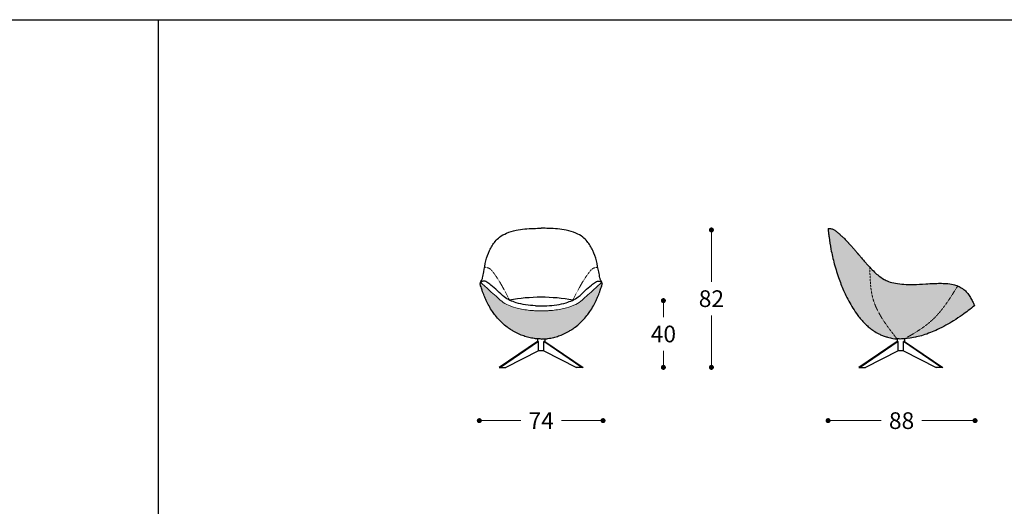
# Model space of a CAD drawing. Units: millimetres. Extents: x 155029 to 159654, y 1242 to 4636.
# Drawn here: x 156209 to 156798, y 3983 to 4274 of the extents above; entities that cross this region are included whole.
import ezdxf

# ---------------------------------------------------------------- set-up
doc = ezdxf.new("R2010")
doc.units = ezdxf.units.MM
doc.linetypes.add('TRATTEGGIATA2', pattern=[0.375, 0.25, -0.125])
doc.layers.add('Disegni', color=7, linetype='Continuous')
doc.layers.add('Griglia', color=253, linetype='Continuous')
doc.layers.add('Quote', color=7, linetype='Continuous', lineweight=5)
doc.styles.get("Standard").update_dxf_attribs({"font": 'arial.ttf'})
doc.dimstyles.new('Standard$0', dxfattribs={"dimtxt": 0.18, "dimasz": 0.18, "dimexe": 0.185, "dimexo": 0.0625, "dimgap": 0.09, "dimtad": 0, "dimtoh": 1, "dimdec": 0, "dimzin": 0, "dimdsep": 46, "dimtxsty": 'Standard', "dimcen": 0.09, "dimclrd": 1, "dimclre": 1, "dimadec": 0, "dimazin": 0, "dimtfac": 1, "dimtdec": 0, "dimtix": 1, "dimtmove": 2, "dimatfit": 0, "dimfxl": 1, "dimtolj": 1, "dimtzin": 0, "dimlwd": 5, "dimlwe": 5, "dimarcsym": 0})

# ---------------------------------------------------------------- blocks, each defined once
blk = doc.blocks.new('_Dot')
at = {"color": 0, "linetype": 'ByBlock', "lineweight": -2}
blk.add_line((-0.5, 0), (-1, 0), dxfattribs=at)
at = {"color": 0, "linetype": 'ByBlock', "const_width": 0.5}
blk.add_lwpolyline([(-0.25, 0, 1), (0.25, 0, 1)], format="xyb", close=True, dxfattribs=at)
blk = doc.blocks.new('*D205')
at = {"layer": 'Defpoints', "color": 0}
for p in [(156483.78, 4034.15), (156557.87, 4034.15), (156557.87, 4034.15)]:
    blk.add_point(p, dxfattribs=at)
at = {"layer": 'Quote', "lineweight": 0}
for p, q in [((156486.78, 4034.15), (156508.73, 4034.15)), ((156554.87, 4034.15), (156532.93, 4034.15))]:
    blk.add_line(p, q, dxfattribs=at)
at = {"layer": 'Quote', "lineweight": 0, "xscale": 3, "yscale": 3, "zscale": 3, "rotation": 180}
blk.add_blockref('_Dot', (156483.78, 4034.15), dxfattribs=at)
at = {"layer": 'Quote', "lineweight": 0, "xscale": 3, "yscale": 3, "zscale": 3}
blk.add_blockref('_Dot', (156557.87, 4034.15), dxfattribs=at)
at = {"layer": 'Quote', "color": 7, "insert": (156520.83, 4034.15), "char_height": 10, "attachment_point": 5}
blk.add_mtext('\\A1;74', dxfattribs=at)
blk = doc.blocks.new('*D206')
at = {"layer": 'Defpoints', "color": 0}
for p in [(156692.63, 4149.32), (156780.63, 4034.15), (156780.63, 4034.15)]:
    blk.add_point(p, dxfattribs=at)
at = {"layer": 'Quote', "lineweight": 0}
for p, q in [((156695.63, 4034.15), (156724.45, 4034.15)), ((156777.63, 4034.15), (156748.81, 4034.15))]:
    blk.add_line(p, q, dxfattribs=at)
at = {"layer": 'Quote', "lineweight": 0, "xscale": 3, "yscale": 3, "zscale": 3, "rotation": 180}
blk.add_blockref('_Dot', (156692.63, 4034.15), dxfattribs=at)
at = {"layer": 'Quote', "lineweight": 0, "xscale": 3, "yscale": 3, "zscale": 3}
blk.add_blockref('_Dot', (156780.63, 4034.15), dxfattribs=at)
at = {"layer": 'Quote', "color": 7, "insert": (156736.63, 4034.15), "char_height": 10, "attachment_point": 5}
blk.add_mtext('\\A1;88', dxfattribs=at)
blk = doc.blocks.new('*D207')
at = {"layer": 'Defpoints', "color": 0}
for p in [(156594, 4106.06), (156594, 4106.06), (156545.93, 4066.06)]:
    blk.add_point(p, dxfattribs=at)
at = {"layer": 'Quote', "lineweight": 0}
for p, q in [((156594, 4103.06), (156594, 4096.17)), ((156594, 4069.06), (156594, 4075.96))]:
    blk.add_line(p, q, dxfattribs=at)
at = {"layer": 'Quote', "lineweight": 0, "xscale": 3, "yscale": 3, "zscale": 3}
for p, rotation in [((156594, 4106.06), 90), ((156594, 4066.06), 270)]:
    blk.add_blockref('_Dot', p, dxfattribs=dict(at, rotation=rotation))
at = {"layer": 'Quote', "color": 7, "insert": (156594, 4086.06), "char_height": 10, "attachment_point": 5}
blk.add_mtext('\\A1;40', dxfattribs=at)
blk = doc.blocks.new('*D208')
at = {"layer": 'Defpoints', "color": 0}
for p in [(156622.76, 4148.41), (156622.76, 4148.41), (156545.93, 4066.06)]:
    blk.add_point(p, dxfattribs=at)
at = {"layer": 'Disegni', "lineweight": 0}
for p, q in [((156622.76, 4145.41), (156622.76, 4117.34)), ((156622.76, 4069.06), (156622.76, 4097.13))]:
    blk.add_line(p, q, dxfattribs=at)
at = {"layer": 'Disegni', "lineweight": 0, "xscale": 3, "yscale": 3, "zscale": 3}
for p, rotation in [((156622.76, 4148.41), 90), ((156622.76, 4066.06), 270)]:
    blk.add_blockref('_Dot', p, dxfattribs=dict(at, rotation=rotation))
at = {"layer": 'Disegni', "color": 7, "insert": (156622.76, 4107.24), "char_height": 10, "attachment_point": 5}
blk.add_mtext('\\A1;82', dxfattribs=at)

msp = doc.modelspace()

# ---------------------------------------------------------------- hatches: boundary and pattern name
at = {"layer": 'Disegni'}
h = msp.add_hatch(color=253, dxfattribs=at)
h.dxf.hatch_style = 1
edge = h.paths.add_edge_path()
edge.add_spline(control_points=[(156717.63, 4126.08), (156717.37, 4126.35), (156716.6, 4127.17), (156715.29, 4128.48), (156714.14, 4130.02), (156712.97, 4131.22), (156712.18, 4132.19), (156711.55, 4133), (156711.1, 4133.5), (156710.75, 4133.86), (156710.43, 4134.2), (156710.17, 4134.57), (156709.85, 4134.97), (156709.47, 4135.42), (156709.06, 4135.91), (156708.56, 4136.41), (156708.1, 4136.99), (156707.64, 4137.51), (156707.21, 4138.01), (156706.93, 4138.33), (156706.77, 4138.5), (156706.76, 4138.51)], knot_values=[18.347559, 18.347559, 18.347559, 18.347559, 19.469308, 21.700472, 23.915833, 25.217425, 26.739334, 27.660515, 28.281656, 28.757432, 29.172928, 29.670163, 30.113344, 30.73239, 31.417851, 32.035011, 32.854087, 33.626407, 34.138885, 34.835049, 34.86364, 34.86364, 34.86364, 34.86364], degree=3, periodic=0)
edge.add_spline(control_points=[(156706.76, 4138.51), (156706.65, 4138.62), (156706.4, 4138.86), (156706.08, 4139.27), (156705.75, 4139.62), (156705.41, 4139.97), (156705.12, 4140.33), (156704.82, 4140.64), (156704.53, 4140.94), (156704.21, 4141.31), (156703.77, 4141.74), (156703.31, 4142.25), (156702.91, 4142.65), (156702.67, 4142.9), (156702.61, 4142.95)], knot_values=[12.260251, 12.260251, 12.260251, 12.260251, 12.717328, 13.316898, 13.824108, 14.160321, 14.780516, 15.207704, 15.450028, 16.029114, 16.655049, 17.31791, 18.096129, 18.347559, 18.347559, 18.347559, 18.347559], degree=3, periodic=0)
edge.add_spline(control_points=[(156702.61, 4142.95), (156702.39, 4143.17), (156701.94, 4143.62), (156701.33, 4144.22), (156700.79, 4144.72), (156700.49, 4145), (156700.35, 4145.13)], knot_values=[9.127663, 9.127663, 9.127663, 9.127663, 10.035157, 11.040863, 11.689899, 12.260251, 12.260251, 12.260251, 12.260251], degree=3, periodic=0)
edge.add_spline(control_points=[(156700.35, 4145.13), (156700.32, 4145.15), (156700.18, 4145.28), (156699.92, 4145.51), (156699.54, 4145.85), (156699.18, 4146.18), (156698.75, 4146.55), (156698.32, 4146.93), (156697.85, 4147.33), (156697.55, 4147.59), (156697.41, 4147.71)], knot_values=[5.209341, 5.209341, 5.209341, 5.209341, 5.310609, 5.795459, 6.262729, 6.823857, 7.26416, 7.949707, 8.554088, 9.127663, 9.127663, 9.127663, 9.127663], degree=3, periodic=0)
edge.add_spline(control_points=[(156697.41, 4147.71), (156697.31, 4147.79), (156697.2, 4147.88), (156697.08, 4147.97), (156697.07, 4147.98)], knot_values=[4.776202, 4.776202, 4.776202, 4.776202, 5.148736, 5.209341, 5.209341, 5.209341, 5.209341], degree=3, periodic=0)
edge.add_spline(control_points=[(156697.07, 4147.98), (156696.83, 4148.16), (156696.52, 4148.37), (156696.19, 4148.55), (156696.12, 4148.58)], knot_values=[3.652997, 3.652997, 3.652997, 3.652997, 4.532912, 4.776202, 4.776202, 4.776202, 4.776202], degree=3, periodic=0)
edge.add_spline(control_points=[(156696.12, 4148.58), (156696, 4148.65), (156695.87, 4148.71), (156695.75, 4148.77)], knot_values=[3.236033, 3.236033, 3.236033, 3.236033, 3.652997, 3.652997, 3.652997, 3.652997], degree=3, periodic=0)
edge.add_spline(control_points=[(156695.75, 4148.77), (156695.64, 4148.82), (156695.47, 4148.89), (156695.31, 4148.96), (156695.25, 4148.98)], knot_values=[2.697756, 2.697756, 2.697756, 2.697756, 3.056775, 3.236033, 3.236033, 3.236033, 3.236033], degree=3, periodic=0)
edge.add_spline(control_points=[(156695.25, 4148.98), (156695.12, 4149.03), (156694.99, 4149.07), (156694.85, 4149.11)], knot_values=[2.281644, 2.281644, 2.281644, 2.281644, 2.697756, 2.697756, 2.697756, 2.697756], degree=3, periodic=0)
edge.add_spline(control_points=[(156694.85, 4149.11), (156694.78, 4149.13), (156694.67, 4149.16), (156694.55, 4149.19), (156694.52, 4149.2)], knot_values=[1.930897, 1.930897, 1.930897, 1.930897, 2.170326, 2.281644, 2.281644, 2.281644, 2.281644], degree=3, periodic=0)
edge.add_spline(control_points=[(156694.52, 4149.2), (156694.38, 4149.23), (156694.24, 4149.26), (156694.11, 4149.28)], knot_values=[1.513862, 1.513862, 1.513862, 1.513862, 1.930897, 1.930897, 1.930897, 1.930897], degree=3, periodic=0)
edge.add_spline(control_points=[(156694.11, 4149.28), (156693.99, 4149.3), (156693.87, 4149.31), (156693.75, 4149.32)], knot_values=[1.158371, 1.158371, 1.158371, 1.158371, 1.513862, 1.513862, 1.513862, 1.513862], degree=3, periodic=0)
edge.add_spline(control_points=[(156693.75, 4149.32), (156693.73, 4149.33), (156693.59, 4149.34), (156693.44, 4149.35), (156693.32, 4149.35)], knot_values=[0.724767, 0.724767, 0.724767, 0.724767, 0.785721, 1.158371, 1.158371, 1.158371, 1.158371], degree=3, periodic=0)
edge.add_spline(control_points=[(156693.32, 4149.35), (156693.21, 4149.35), (156693.09, 4149.35), (156692.98, 4149.34), (156692.98, 4149.34)], knot_values=[0.386579, 0.386579, 0.386579, 0.386579, 0.722622, 0.724767, 0.724767, 0.724767, 0.724767], degree=3, periodic=0)
edge.add_spline(control_points=[(156692.98, 4149.34), (156692.86, 4149.33), (156692.75, 4149.32), (156692.63, 4149.3)], knot_values=[0.032614, 0.032614, 0.032614, 0.032614, 0.386579, 0.386579, 0.386579, 0.386579], degree=3, periodic=0)
edge.add_spline(control_points=[(156692.63, 4149.3), (156692.64, 4149.14), (156692.72, 4148.31), (156692.86, 4146.54), (156693.23, 4143.43), (156693.61, 4140.98), (156693.87, 4139.48)], knot_values=[0.014281, 0.014281, 0.014281, 0.014281, 0.516682, 2.503829, 5.336922, 9.921423, 9.921423, 9.921423, 9.921423], degree=3, periodic=0)
edge.add_spline(control_points=[(156693.87, 4139.48), (156694.02, 4138.62), (156694.72, 4134.8), (156696.19, 4128.35), (156697.87, 4122.86), (156698.76, 4120.28)], knot_values=[9.921423, 9.921423, 9.921423, 9.921423, 12.54152, 21.560132, 29.749992, 29.749992, 29.749992, 29.749992], degree=3, periodic=0)
edge.add_spline(control_points=[(156698.76, 4120.28), (156698.92, 4119.79), (156700, 4116.74), (156701.22, 4113.67), (156702.36, 4111.12), (156702.39, 4111.06)], knot_values=[29.749992, 29.749992, 29.749992, 29.749992, 31.291637, 39.454065, 39.661507, 39.661507, 39.661507, 39.661507], degree=3, periodic=0)
edge.add_spline(control_points=[(156702.39, 4111.06), (156703.07, 4109.55), (156703.79, 4108.06), (156704.55, 4106.59)], knot_values=[39.661507, 39.661507, 39.661507, 39.661507, 44.621417, 44.621417, 44.621417, 44.621417], degree=3, periodic=0)
edge.add_spline(control_points=[(156704.55, 4106.59), (156705.26, 4105.23), (156706.06, 4103.79), (156706.92, 4102.37), (156706.99, 4102.27)], knot_values=[44.621417, 44.621417, 44.621417, 44.621417, 49.209934, 49.580234, 49.580234, 49.580234, 49.580234], degree=3, periodic=0)
edge.add_spline(control_points=[(156706.99, 4102.27), (156707.81, 4100.93), (156708.72, 4099.55), (156709.69, 4098.21), (156709.74, 4098.14)], knot_values=[49.580234, 49.580234, 49.580234, 49.580234, 54.280905, 54.535701, 54.535701, 54.535701, 54.535701], degree=3, periodic=0)
edge.add_spline(control_points=[(156709.74, 4098.14), (156710.27, 4097.4), (156711.27, 4096.09), (156712.33, 4094.82), (156712.82, 4094.26)], knot_values=[54.535701, 54.535701, 54.535701, 54.535701, 57.280166, 59.49226, 59.49226, 59.49226, 59.49226], degree=3, periodic=0)
edge.add_spline(control_points=[(156712.82, 4094.26), (156713.04, 4094.01), (156713.6, 4093.39), (156714.17, 4092.8), (156714.51, 4092.45)], knot_values=[59.49226, 59.49226, 59.49226, 59.49226, 60.523078, 61.971414, 61.971414, 61.971414, 61.971414], degree=3, periodic=0)
edge.add_spline(control_points=[(156714.51, 4092.45), (156714.87, 4092.09), (156715.46, 4091.52), (156716.08, 4090.97), (156716.32, 4090.76)], knot_values=[61.971414, 61.971414, 61.971414, 61.971414, 63.491501, 64.450021, 64.450021, 64.450021, 64.450021], degree=3, periodic=0)
edge.add_spline(control_points=[(156716.32, 4090.76), (156716.8, 4090.33), (156717.43, 4089.8), (156718.09, 4089.29), (156718.23, 4089.18)], knot_values=[64.450021, 64.450021, 64.450021, 64.450021, 66.381841, 66.928556, 66.928556, 66.928556, 66.928556], degree=3, periodic=0)
edge.add_spline(control_points=[(156718.23, 4089.18), (156718.76, 4088.77), (156720.11, 4087.81), (156721.52, 4086.95), (156722.39, 4086.49)], knot_values=[66.928556, 66.928556, 66.928556, 66.928556, 68.942629, 71.885697, 71.885697, 71.885697, 71.885697], degree=3, periodic=0)
edge.add_spline(control_points=[(156722.39, 4086.49), (156722.6, 4086.37), (156723.33, 4085.99), (156724.08, 4085.64), (156724.61, 4085.4)], knot_values=[71.885697, 71.885697, 71.885697, 71.885697, 72.603979, 74.363212, 74.363212, 74.363212, 74.363212], degree=3, periodic=0)
edge.add_spline(control_points=[(156724.61, 4085.4), (156724.79, 4085.32), (156725.17, 4085.16), (156725.55, 4085), (156725.76, 4084.92)], knot_values=[74.363212, 74.363212, 74.363212, 74.363212, 74.928882, 75.603554, 75.603554, 75.603554, 75.603554], degree=3, periodic=0)
edge.add_spline(control_points=[(156725.76, 4084.92), (156726.29, 4084.72), (156726.87, 4084.51), (156727.47, 4084.34), (156727.52, 4084.32)], knot_values=[75.603554, 75.603554, 75.603554, 75.603554, 77.29674, 77.462633, 77.462633, 77.462633, 77.462633], degree=3, periodic=0)
edge.add_spline(control_points=[(156727.52, 4084.32), (156727.83, 4084.23), (156728.21, 4084.14), (156729.02, 4083.93)], knot_values=[77.462633, 77.462633, 77.462633, 77.462633, 78.393062, 78.393062, 78.393062, 78.393062], degree=3, periodic=0)
edge.add_spline(control_points=[(156729.02, 4083.93), (156729.29, 4083.87), (156729.92, 4083.71), (156730.8, 4083.49), (156731.41, 4083.39)], knot_values=[78.393062, 78.393062, 78.393062, 78.393062, 78.707315, 79.011578, 79.011578, 79.011578, 79.011578], degree=3, periodic=0)
edge.add_spline(control_points=[(156731.41, 4083.39), (156732.02, 4083.28), (156732.81, 4083.18), (156733.9, 4083.11)], knot_values=[79.011578, 79.011578, 79.011578, 79.011578, 79.319807, 79.319807, 79.319807, 79.319807], degree=3, periodic=0)
edge.add_spline(control_points=[(156733.9, 4083.11), (156732.65, 4084.7), (156731.41, 4086.3), (156730.2, 4087.9)], knot_values=[0.053311, 0.053311, 0.053311, 0.053311, 5.910107, 5.910107, 5.910107, 5.910107], degree=3, periodic=0)
edge.add_spline(control_points=[(156730.2, 4087.9), (156728.37, 4090.32), (156726.62, 4092.76), (156725.04, 4095.26)], knot_values=[5.910107, 5.910107, 5.910107, 5.910107, 14.735216, 14.735216, 14.735216, 14.735216], degree=3, periodic=0)
edge.add_spline(control_points=[(156725.04, 4095.26), (156724.51, 4096.1), (156724.01, 4096.95), (156723.53, 4097.8)], knot_values=[14.735216, 14.735216, 14.735216, 14.735216, 17.693577, 17.693577, 17.693577, 17.693577], degree=3, periodic=0)
edge.add_spline(control_points=[(156723.53, 4097.8), (156723.05, 4098.65), (156722.59, 4099.5), (156722.17, 4100.36)], knot_values=[17.693577, 17.693577, 17.693577, 17.693577, 20.618633, 20.618633, 20.618633, 20.618633], degree=3, periodic=0)
edge.add_spline(control_points=[(156722.17, 4100.36), (156721.74, 4101.23), (156721.34, 4102.11), (156720.97, 4103)], knot_values=[20.618633, 20.618633, 20.618633, 20.618633, 23.573667, 23.573667, 23.573667, 23.573667], degree=3, periodic=0)
edge.add_spline(control_points=[(156720.97, 4103), (156720.6, 4103.88), (156720.27, 4104.78), (156719.97, 4105.68)], knot_values=[23.573667, 23.573667, 23.573667, 23.573667, 26.502052, 26.502052, 26.502052, 26.502052], degree=3, periodic=0)
edge.add_spline(control_points=[(156719.97, 4105.68), (156719.83, 4106.11), (156719.54, 4107.03), (156719.3, 4107.95), (156719.18, 4108.43)], knot_values=[26.502052, 26.502052, 26.502052, 26.502052, 27.908922, 29.433765, 29.433765, 29.433765, 29.433765], degree=3, periodic=0)
edge.add_spline(control_points=[(156719.18, 4108.43), (156718.96, 4109.37), (156718.76, 4110.32), (156718.6, 4111.28)], knot_values=[29.433765, 29.433765, 29.433765, 29.433765, 32.38547, 32.38547, 32.38547, 32.38547], degree=3, periodic=0)
edge.add_spline(control_points=[(156718.6, 4111.28), (156718.12, 4114.14), (156717.89, 4117.09), (156717.77, 4120.08)], knot_values=[32.38547, 32.38547, 32.38547, 32.38547, 41.210602, 41.210602, 41.210602, 41.210602], degree=3, periodic=0)
edge.add_spline(control_points=[(156717.77, 4120.08), (156717.69, 4122.07), (156717.66, 4124.07), (156717.63, 4126.08)], knot_values=[41.210602, 41.210602, 41.210602, 41.210602, 47.094024, 47.094024, 47.094024, 47.094024], degree=3, periodic=0)
h = msp.add_hatch(color=253, dxfattribs=at)
h.dxf.hatch_style = 1
edge = h.paths.add_edge_path()
edge.add_spline(control_points=[(156738.46, 4083.17), (156744.17, 4086.48), (156757.48, 4094.21), (156765.61, 4107.36), (156770.26, 4114.88)], knot_values=[0, 0, 0, 0, 19.523386, 45.515676, 45.515676, 45.515676, 45.515676], degree=3, periodic=0)
edge.add_spline(control_points=[(156770.26, 4114.88), (156770.07, 4114.96), (156769.87, 4115.04), (156769.67, 4115.11)], knot_values=[90.24039, 90.24039, 90.24039, 90.24039, 90.874828, 90.874828, 90.874828, 90.874828], degree=3, periodic=0)
edge.add_spline(control_points=[(156769.67, 4115.11), (156769.27, 4115.25), (156768.87, 4115.38), (156768.46, 4115.5)], knot_values=[88.976029, 88.976029, 88.976029, 88.976029, 90.24039, 90.24039, 90.24039, 90.24039], degree=3, periodic=0)
edge.add_spline(control_points=[(156768.46, 4115.5), (156768.16, 4115.58), (156767.71, 4115.69), (156767.26, 4115.79), (156767.11, 4115.82)], knot_values=[87.584764, 87.584764, 87.584764, 87.584764, 88.52789, 88.976029, 88.976029, 88.976029, 88.976029], degree=3, periodic=0)
edge.add_spline(control_points=[(156767.11, 4115.82), (156766.33, 4115.98), (156765.54, 4116.1), (156764.75, 4116.19)], knot_values=[85.200185, 85.200185, 85.200185, 85.200185, 87.584764, 87.584764, 87.584764, 87.584764], degree=3, periodic=0)
edge.add_spline(control_points=[(156764.75, 4116.19), (156764.28, 4116.24), (156763.52, 4116.31), (156762.76, 4116.36), (156762.48, 4116.37)], knot_values=[82.919568, 82.919568, 82.919568, 82.919568, 84.357712, 85.200185, 85.200185, 85.200185, 85.200185], degree=3, periodic=0)
edge.add_spline(control_points=[(156762.48, 4116.37), (156761.5, 4116.42), (156760.36, 4116.44), (156759.23, 4116.44), (156759.07, 4116.43)], knot_values=[79.515475, 79.515475, 79.515475, 79.515475, 82.452209, 82.919568, 82.919568, 82.919568, 82.919568], degree=3, periodic=0)
edge.add_spline(control_points=[(156759.07, 4116.43), (156758.09, 4116.42), (156756.14, 4116.36), (156754.18, 4116.26), (156753.21, 4116.21)], knot_values=[73.650608, 73.650608, 73.650608, 73.650608, 76.602945, 79.515475, 79.515475, 79.515475, 79.515475], degree=3, periodic=0)
edge.add_spline(control_points=[(156753.21, 4116.21), (156752.5, 4116.17), (156750.22, 4116.04), (156747.93, 4115.92), (156746.35, 4115.85)], knot_values=[66.774188, 66.774188, 66.774188, 66.774188, 68.90695, 73.650608, 73.650608, 73.650608, 73.650608], degree=3, periodic=0)
edge.add_spline(control_points=[(156746.35, 4115.85), (156745.46, 4115.81), (156744.18, 4115.77), (156742.9, 4115.74), (156742.51, 4115.74)], knot_values=[62.938387, 62.938387, 62.938387, 62.938387, 65.611562, 66.774188, 66.774188, 66.774188, 66.774188], degree=3, periodic=0)
edge.add_spline(control_points=[(156742.51, 4115.74), (156741.31, 4115.72), (156740.1, 4115.73), (156738.9, 4115.79)], knot_values=[59.322502, 59.322502, 59.322502, 59.322502, 62.938387, 62.938387, 62.938387, 62.938387], degree=3, periodic=0)
edge.add_spline(control_points=[(156738.9, 4115.79), (156738.57, 4115.8), (156737.25, 4115.87), (156735.94, 4116), (156734.95, 4116.14)], knot_values=[55.36004, 55.36004, 55.36004, 55.36004, 56.335543, 59.322502, 59.322502, 59.322502, 59.322502], degree=3, periodic=0)
edge.add_spline(control_points=[(156734.95, 4116.14), (156734.33, 4116.22), (156733.46, 4116.36), (156732.6, 4116.52), (156732.36, 4116.56)], knot_values=[52.743224, 52.743224, 52.743224, 52.743224, 54.634458, 55.36004, 55.36004, 55.36004, 55.36004], degree=3, periodic=0)
edge.add_spline(control_points=[(156732.36, 4116.56), (156731.68, 4116.7), (156731, 4116.85), (156730.33, 4117.04)], knot_values=[50.656289, 50.656289, 50.656289, 50.656289, 52.743224, 52.743224, 52.743224, 52.743224], degree=3, periodic=0)
edge.add_spline(control_points=[(156730.33, 4117.04), (156729.81, 4117.19), (156729.3, 4117.35), (156728.8, 4117.54)], knot_values=[49.049288, 49.049288, 49.049288, 49.049288, 50.656289, 50.656289, 50.656289, 50.656289], degree=3, periodic=0)
edge.add_spline(control_points=[(156728.8, 4117.54), (156728.79, 4117.54), (156728.35, 4117.71), (156727.93, 4117.89), (156727.52, 4118.08)], knot_values=[47.658324, 47.658324, 47.658324, 47.658324, 47.702822, 49.049288, 49.049288, 49.049288, 49.049288], degree=3, periodic=0)
edge.add_spline(control_points=[(156727.52, 4118.08), (156727.05, 4118.31), (156726.55, 4118.57), (156726.07, 4118.84), (156726.04, 4118.86)], knot_values=[45.988769, 45.988769, 45.988769, 45.988769, 47.555233, 47.658324, 47.658324, 47.658324, 47.658324], degree=3, periodic=0)
edge.add_spline(control_points=[(156726.04, 4118.86), (156725.62, 4119.1), (156725.22, 4119.35), (156724.82, 4119.62)], knot_values=[44.550813, 44.550813, 44.550813, 44.550813, 45.988769, 45.988769, 45.988769, 45.988769], degree=3, periodic=0)
edge.add_spline(control_points=[(156724.82, 4119.62), (156724.36, 4119.92), (156723.91, 4120.24), (156723.47, 4120.56)], knot_values=[42.904766, 42.904766, 42.904766, 42.904766, 44.550813, 44.550813, 44.550813, 44.550813], degree=3, periodic=0)
edge.add_spline(control_points=[(156723.47, 4120.56), (156723.09, 4120.85), (156722.71, 4121.15), (156722.34, 4121.45), (156722.33, 4121.46)], knot_values=[41.457696, 41.457696, 41.457696, 41.457696, 42.860368, 42.904766, 42.904766, 42.904766, 42.904766], degree=3, periodic=0)
edge.add_spline(control_points=[(156722.33, 4121.46), (156721.96, 4121.77), (156721.6, 4122.09), (156721.24, 4122.41)], knot_values=[40.017967, 40.017967, 40.017967, 40.017967, 41.457696, 41.457696, 41.457696, 41.457696], degree=3, periodic=0)
edge.add_spline(control_points=[(156721.24, 4122.41), (156720.74, 4122.87), (156719.5, 4124.06), (156718.34, 4125.32), (156717.63, 4126.08)], knot_values=[34.86364, 34.86364, 34.86364, 34.86364, 36.906409, 40.017967, 40.017967, 40.017967, 40.017967], degree=3, periodic=0)
edge.add_spline(control_points=[(156717.63, 4126.08), (156717.66, 4124.07), (156717.69, 4122.07), (156717.77, 4120.08)], knot_values=[41.210602, 41.210602, 41.210602, 41.210602, 47.094024, 47.094024, 47.094024, 47.094024], degree=3, periodic=0)
edge.add_spline(control_points=[(156717.77, 4120.08), (156717.89, 4117.09), (156718.12, 4114.14), (156718.6, 4111.28)], knot_values=[32.38547, 32.38547, 32.38547, 32.38547, 41.210602, 41.210602, 41.210602, 41.210602], degree=3, periodic=0)
edge.add_spline(control_points=[(156718.6, 4111.28), (156718.76, 4110.32), (156718.96, 4109.37), (156719.18, 4108.43)], knot_values=[29.433765, 29.433765, 29.433765, 29.433765, 32.38547, 32.38547, 32.38547, 32.38547], degree=3, periodic=0)
edge.add_spline(control_points=[(156719.18, 4108.43), (156719.3, 4107.95), (156719.54, 4107.03), (156719.83, 4106.11), (156719.97, 4105.68)], knot_values=[26.502052, 26.502052, 26.502052, 26.502052, 28.026895, 29.433765, 29.433765, 29.433765, 29.433765], degree=3, periodic=0)
edge.add_spline(control_points=[(156719.97, 4105.68), (156720.27, 4104.78), (156720.6, 4103.88), (156720.97, 4103)], knot_values=[23.573667, 23.573667, 23.573667, 23.573667, 26.502052, 26.502052, 26.502052, 26.502052], degree=3, periodic=0)
edge.add_spline(control_points=[(156720.97, 4103), (156721.34, 4102.11), (156721.74, 4101.23), (156722.17, 4100.36)], knot_values=[20.618633, 20.618633, 20.618633, 20.618633, 23.573667, 23.573667, 23.573667, 23.573667], degree=3, periodic=0)
edge.add_spline(control_points=[(156722.17, 4100.36), (156722.59, 4099.5), (156723.05, 4098.65), (156723.53, 4097.8)], knot_values=[17.693577, 17.693577, 17.693577, 17.693577, 20.618633, 20.618633, 20.618633, 20.618633], degree=3, periodic=0)
edge.add_spline(control_points=[(156723.53, 4097.8), (156724.01, 4096.95), (156724.51, 4096.1), (156725.04, 4095.26)], knot_values=[14.735216, 14.735216, 14.735216, 14.735216, 17.693577, 17.693577, 17.693577, 17.693577], degree=3, periodic=0)
edge.add_spline(control_points=[(156725.04, 4095.26), (156726.62, 4092.76), (156728.37, 4090.32), (156730.2, 4087.9)], knot_values=[5.910107, 5.910107, 5.910107, 5.910107, 14.735216, 14.735216, 14.735216, 14.735216], degree=3, periodic=0)
edge.add_spline(control_points=[(156730.2, 4087.9), (156731.41, 4086.3), (156732.65, 4084.7), (156733.9, 4083.11)], knot_values=[0.053311, 0.053311, 0.053311, 0.053311, 5.910107, 5.910107, 5.910107, 5.910107], degree=3, periodic=0)
edge.add_spline(control_points=[(156733.9, 4083.11), (156733.91, 4083.11), (156733.92, 4083.11), (156733.93, 4083.11)], knot_values=[79.319807, 79.319807, 79.319807, 79.319807, 79.323014, 79.323014, 79.323014, 79.323014], degree=3, periodic=0)
edge.add_spline(control_points=[(156733.93, 4083.11), (156734.32, 4083.09), (156735.64, 4083.04), (156737.16, 4083.08), (156738.28, 4083.16), (156738.46, 4083.17)], knot_values=[47.346509, 47.346509, 47.346509, 47.346509, 48.514167, 51.32524, 51.880707, 51.880707, 51.880707, 51.880707], degree=3, periodic=0)
h = msp.add_hatch(color=253, dxfattribs=at)
h.dxf.hatch_style = 1
edge = h.paths.add_edge_path()
edge.add_spline(control_points=[(156518.56, 4083.14), (156517.96, 4083.19), (156516.21, 4083.38), (156513.46, 4083.9), (156510.3, 4084.83), (156507.2, 4086.08), (156504.79, 4087.34), (156503.21, 4088.29), (156502.25, 4088.94), (156501.37, 4089.48), (156499.66, 4090.82), (156497.81, 4092.3), (156495.5, 4094.64), (156493.51, 4096.87), (156491.43, 4099.77), (156489.6, 4102.79), (156487.98, 4105.9), (156486.65, 4109.06), (156485.48, 4111.98), (156484.82, 4114.33), (156484.34, 4115.48), (156484.27, 4115.92), (156484.3, 4116.08), (156484.33, 4116.24), (156484.33, 4116.25)], knot_values=[2.267463, 2.267463, 2.267463, 2.267463, 4.063931, 7.549446, 10.66205, 13.923206, 17.545684, 18.821497, 19.457171, 21.014222, 21.91605, 25.959983, 28.10518, 31.793202, 34.902008, 38.786539, 42.390513, 45.417281, 49.05671, 51.824868, 52.736916, 52.762981, 53.169847, 53.221863, 53.221863, 53.221863, 53.221863], degree=3, periodic=0)
edge.add_spline(control_points=[(156484.33, 4116.25), (156484.4, 4116.48), (156484.47, 4116.71), (156484.59, 4116.91)], knot_values=[40.026112, 40.026112, 40.026112, 40.026112, 40.724631, 40.724631, 40.724631, 40.724631], degree=3, periodic=0)
edge.add_spline(control_points=[(156484.59, 4116.91), (156485.21, 4116.37), (156487.02, 4114.79), (156490.04, 4111.97), (156493.62, 4108.79), (156497.12, 4105.51), (156501.63, 4102.89), (156506.42, 4101.46), (156511.1, 4100.56), (156514.46, 4100.12), (156516.56, 4100.03), (156517.29, 4100)], knot_values=[0, 0, 0, 0, 2.46479, 7.221961, 12.363901, 16.852714, 21.557645, 27.865152, 31.745696, 35.849082, 38.037882, 38.037882, 38.037882, 38.037882], degree=3, periodic=0)
edge.add_line((156517.29, 4100), (156520.83, 4100))
edge.add_line((156520.83, 4100), (156520.83, 4083.06))
edge.add_spline(control_points=[(156520.83, 4083.06), (156520.83, 4083.06), (156520.83, 4083.06), (156520.83, 4083.06)], knot_values=[0.000148, 0.000148, 0.000148, 0.000148, 0.000295, 0.000295, 0.000295, 0.000295], degree=3, periodic=0)
edge.add_spline(control_points=[(156520.83, 4083.06), (156520.4, 4083.07), (156519.64, 4083.08), (156518.89, 4083.12), (156518.56, 4083.14)], knot_values=[0.000148, 0.000148, 0.000148, 0.000148, 1.27639, 2.267463, 2.267463, 2.267463, 2.267463], degree=3, periodic=0)
h = msp.add_hatch(color=253, dxfattribs=at)
h.dxf.hatch_style = 1
edge = h.paths.add_edge_path()
edge.add_spline(control_points=[(156523.09, 4083.14), (156523.69, 4083.19), (156525.44, 4083.38), (156528.2, 4083.9), (156531.35, 4084.83), (156534.45, 4086.08), (156536.86, 4087.34), (156538.44, 4088.29), (156539.4, 4088.94), (156540.28, 4089.48), (156541.99, 4090.82), (156543.84, 4092.3), (156546.15, 4094.64), (156548.14, 4096.87), (156550.22, 4099.77), (156552.05, 4102.79), (156553.67, 4105.9), (156555, 4109.06), (156556.17, 4111.98), (156556.83, 4114.33), (156557.31, 4115.48), (156557.38, 4115.92), (156557.36, 4116.08), (156557.33, 4116.24), (156557.32, 4116.25)], knot_values=[2.267463, 2.267463, 2.267463, 2.267463, 4.063931, 7.549446, 10.66205, 13.923206, 17.545684, 18.821497, 19.457171, 21.014222, 21.91605, 25.959983, 28.10518, 31.793202, 34.902008, 38.786539, 42.390513, 45.417281, 49.05671, 51.824868, 52.736916, 52.762981, 53.169847, 53.221863, 53.221863, 53.221863, 53.221863], degree=3, periodic=0)
edge.add_spline(control_points=[(156557.32, 4116.25), (156557.25, 4116.48), (156557.18, 4116.71), (156557.06, 4116.91)], knot_values=[40.026112, 40.026112, 40.026112, 40.026112, 40.724631, 40.724631, 40.724631, 40.724631], degree=3, periodic=0)
edge.add_spline(control_points=[(156557.06, 4116.91), (156556.44, 4116.37), (156554.63, 4114.79), (156551.62, 4111.97), (156548.03, 4108.79), (156544.54, 4105.51), (156540.02, 4102.89), (156535.23, 4101.46), (156530.56, 4100.56), (156527.19, 4100.12), (156525.09, 4100.03), (156524.36, 4100)], knot_values=[0, 0, 0, 0, 2.46479, 7.221961, 12.363901, 16.852714, 21.557645, 27.865152, 31.745696, 35.849082, 38.037882, 38.037882, 38.037882, 38.037882], degree=3, periodic=0)
edge.add_line((156524.36, 4100), (156520.83, 4100))
edge.add_line((156520.83, 4100), (156520.83, 4083.06))
edge.add_spline(control_points=[(156520.83, 4083.06), (156520.83, 4083.06), (156520.83, 4083.06), (156520.83, 4083.06)], knot_values=[0.000148, 0.000148, 0.000148, 0.000148, 0.000295, 0.000295, 0.000295, 0.000295], degree=3, periodic=0)
edge.add_spline(control_points=[(156520.83, 4083.06), (156521.25, 4083.07), (156522.01, 4083.08), (156522.76, 4083.12), (156523.09, 4083.14)], knot_values=[0.000148, 0.000148, 0.000148, 0.000148, 1.27639, 2.267463, 2.267463, 2.267463, 2.267463], degree=3, periodic=0)
h = msp.add_hatch(color=253, dxfattribs=at)
h.dxf.hatch_style = 1
edge = h.paths.add_edge_path()
edge.add_spline(control_points=[(156780.26, 4103), (156779.99, 4103.65), (156779.36, 4105.15), (156778.2, 4107.39), (156776.73, 4109.73), (156775.05, 4111.81), (156772.9, 4113.54), (156771.28, 4114.45), (156770.31, 4114.86), (156770.26, 4114.88)], knot_values=[90.874828, 90.874828, 90.874828, 90.874828, 93.005756, 95.721339, 98.431292, 101.298349, 103.692213, 106.667516, 106.838692, 106.838692, 106.838692, 106.838692], degree=3, periodic=0)
edge.add_spline(control_points=[(156770.26, 4114.88), (156765.61, 4107.36), (156757.48, 4094.21), (156744.17, 4086.48), (156738.46, 4083.17)], knot_values=[0, 0, 0, 0, 25.99229, 45.515676, 45.515676, 45.515676, 45.515676], degree=3, periodic=0)
edge.add_spline(control_points=[(156738.46, 4083.17), (156743.91, 4083.89), (156746.09, 4084.34), (156749.75, 4085.31), (156753.89, 4086.84), (156758.48, 4088.82), (156763.1, 4091.22), (156768.07, 4094.09), (156772.49, 4097.06), (156776.64, 4100.09), (156779.04, 4102.02), (156780.26, 4103)], knot_values=[0.004765, 0.004765, 0.004765, 0.004765, 2.687521, 6.666986, 11.355631, 15.910627, 21.666348, 26.952128, 33.121044, 37.650237, 42.35124, 42.35124, 42.35124, 42.35124], degree=3, periodic=0)

# ---------------------------------------------------------------- linework, layer by layer
at = {"layer": 'Disegni', "lineweight": 5}
for p, q in [((156517.29, 4100), (156524.36, 4100)), ((156519.27, 4081.56), (156496.43, 4066.06)), ((156522.38, 4081.56), (156545.22, 4066.06)), ((156734.64, 4081.56), (156711.8, 4066.06)), ((156737.75, 4081.56), (156760.59, 4066.06))]:
    msp.add_line(p, q, dxfattribs=at)
at = {"layer": 'Disegni'}
for p, q in [((156517.4, 4103), (156524.25, 4103)), ((156518.56, 4081.56), (156495.72, 4066.06)), ((156518.56, 4083.14), (156518.56, 4081.56)), ((156518.56, 4081.56), (156519.27, 4081.56)), ((156519.27, 4076.06), (156519.27, 4081.56)), ((156523.09, 4081.56), (156522.38, 4081.56)), ((156522.38, 4076.06), (156522.38, 4081.56)), ((156523.09, 4083.14), (156523.09, 4081.56)), ((156523.09, 4081.56), (156545.93, 4066.06)), ((156733.93, 4081.56), (156711.09, 4066.06)), ((156733.93, 4083.11), (156733.93, 4081.56)), ((156733.93, 4081.56), (156734.64, 4081.56)), ((156734.64, 4076.06), (156734.64, 4081.56)), ((156738.46, 4081.56), (156737.75, 4081.56)), ((156737.75, 4076.06), (156737.75, 4081.56)), ((156738.46, 4083.17), (156738.46, 4081.56)), ((156738.46, 4081.56), (156761.3, 4066.06)), ((156519.27, 4076.06), (156499.61, 4066.06)), ((156522.38, 4076.06), (156519.27, 4076.06)), ((156522.38, 4076.06), (156542.04, 4066.06)), ((156734.64, 4076.06), (156714.98, 4066.06)), ((156737.75, 4076.06), (156734.64, 4076.06)), ((156737.75, 4076.06), (156757.41, 4066.06)), ((156495.72, 4066.06), (156496.43, 4066.06)), ((156496.43, 4066.06), (156499.61, 4066.06)), ((156545.22, 4066.06), (156542.04, 4066.06)), ((156545.93, 4066.06), (156545.22, 4066.06)), ((156711.09, 4066.06), (156711.8, 4066.06)), ((156711.8, 4066.06), (156714.98, 4066.06)), ((156760.59, 4066.06), (156757.41, 4066.06)), ((156761.3, 4066.06), (156760.59, 4066.06))]:
    msp.add_line(p, q, dxfattribs=at)
msp.add_arc((156520.83, 4000.73), 107.33, 79.81474, 100.18538, dxfattribs=at)
for points in [[(156484.33, 4116.25), (156484.51, 4116.87), (156485.08, 4118.16), (156485.51, 4119), (156485.65, 4119.68), (156486.39, 4123.27), (156487.68, 4129.87), (156489.91, 4136.1), (156493.34, 4141.55), (156495.91, 4144.11), (156500.07, 4146.46), (156505.79, 4148.23), (156516.26, 4149.33), (156520.83, 4149.41)], [(156557.32, 4116.25), (156557.14, 4116.87), (156556.57, 4118.16), (156556.14, 4119), (156556, 4119.68), (156555.26, 4123.27), (156553.97, 4129.87), (156551.74, 4136.1), (156548.31, 4141.55), (156545.75, 4144.11), (156541.58, 4146.46), (156535.87, 4148.23), (156525.4, 4149.33), (156520.83, 4149.41)], [(156692.6, 4149.3), (156692.98, 4149.34), (156693.69, 4149.33), (156694.62, 4149.17), (156695.42, 4148.91), (156696.33, 4148.47), (156697.12, 4147.95), (156697.84, 4147.34), (156698.3, 4146.94), (156698.82, 4146.49), (156699.15, 4146.2), (156699.57, 4145.83), (156699.91, 4145.52), (156700.27, 4145.19), (156700.77, 4144.74), (156701.24, 4144.29), (156701.96, 4143.59), (156702.78, 4142.78), (156703.33, 4142.22), (156703.78, 4141.74), (156704.22, 4141.29), (156704.61, 4140.86), (156704.78, 4140.68), (156705.07, 4140.37), (156705.48, 4139.91), (156705.71, 4139.66), (156706.05, 4139.29), (156706.44, 4138.84), (156706.78, 4138.49), (156707.25, 4137.97), (156707.58, 4137.58), (156708.09, 4137), (156708.61, 4136.37), (156709.03, 4135.92), (156709.48, 4135.4), (156709.88, 4134.93), (156710.16, 4134.58), (156710.46, 4134.18), (156710.74, 4133.88), (156711.07, 4133.53), (156711.48, 4133.07), (156712.06, 4132.35), (156713.03, 4131.18), (156713.91, 4130.22), (156715.33, 4128.52), (156716.86, 4126.89), (156719.77, 4123.82), (156722.37, 4121.43), (156726.13, 4118.81), (156728.76, 4117.56), (156733.08, 4116.43), (156737.92, 4115.84), (156743.68, 4115.76), (156751.08, 4116.09), (156756.12, 4116.35), (156759.54, 4116.44), (156763.32, 4116.32), (156767.55, 4115.73), (156770.42, 4114.81), (156773.02, 4113.37), (156774.87, 4111.85), (156776.72, 4109.66), (156778.17, 4107.37), (156779.42, 4104.96), (156780.26, 4103)]]:
    msp.add_spline(points, degree=3, dxfattribs=at)
for points, knots in [([(156692.63, 4149.32), (156692.64, 4149.15), (156692.71, 4148.31), (156692.86, 4146.54), (156693.33, 4142.56), (156694.38, 4136.29), (156696.3, 4127.85), (156698.99, 4119.28), (156702.4, 4110.71), (156705.88, 4103.86), (156709.15, 4098.89), (156711.42, 4095.88), (156713.41, 4093.54), (156715.56, 4091.39), (156717.69, 4089.56), (156720.14, 4087.76), (156722.61, 4086.32), (156725.14, 4085.14), (156727.05, 4084.43), (156728.47, 4084.07), (156731.75, 4083.26), (156733.93, 4083.11)], [0, 0, 0, 0, 0.516682, 2.503829, 5.336922, 12.54152, 21.560132, 31.291637, 39.454065, 49.209934, 54.280905, 57.280166, 60.523078, 63.491501, 66.381841, 68.942629, 72.603979, 74.928882, 77.29674, 78.707315, 79.323014, 79.323014, 79.323014, 79.323014]), ([(156520.83, 4083.06), (156520.4, 4083.07), (156519.05, 4083.08), (156516.54, 4083.32), (156513.46, 4083.9), (156510.3, 4084.83), (156507.2, 4086.08), (156504.79, 4087.34), (156503.21, 4088.29), (156502.25, 4088.94), (156501.37, 4089.48), (156499.66, 4090.82), (156497.81, 4092.3), (156495.5, 4094.64), (156493.51, 4096.87), (156491.43, 4099.77), (156489.6, 4102.79), (156487.98, 4105.9), (156486.65, 4109.06), (156485.48, 4111.98), (156484.82, 4114.33), (156484.34, 4115.48), (156484.27, 4115.92), (156484.3, 4116.08), (156484.33, 4116.24), (156484.33, 4116.25)], [0, 0, 0, 0, 1.27639, 4.063931, 7.549446, 10.66205, 13.923206, 17.545684, 18.821497, 19.457171, 21.014222, 21.91605, 25.959983, 28.10518, 31.793202, 34.902008, 38.786539, 42.390513, 45.417281, 49.05671, 51.824868, 52.736916, 52.762981, 53.169847, 53.221863, 53.221863, 53.221863, 53.221863]), ([(156517.4, 4103), (156515.43, 4103.06), (156511.54, 4103.47), (156505.12, 4104.8), (156499.39, 4107.28), (156494.49, 4112.16), (156491.22, 4114.95), (156488.79, 4116.88), (156487.35, 4117.64), (156486.37, 4117.83), (156485.43, 4117.7), (156484.6, 4117.1), (156484.41, 4116.52), (156484.33, 4116.25)], [3.420682, 3.420682, 3.420682, 3.420682, 9.325825, 15.122594, 23.060499, 27.826499, 33.038425, 35.942815, 37.140155, 37.863114, 38.905868, 39.916369, 40.724631, 40.724631, 40.724631, 40.724631]), ([(156520.83, 4083.06), (156521.25, 4083.07), (156522.61, 4083.08), (156525.12, 4083.32), (156528.2, 4083.9), (156531.35, 4084.83), (156534.45, 4086.08), (156536.86, 4087.34), (156538.44, 4088.29), (156539.4, 4088.94), (156540.28, 4089.48), (156541.99, 4090.82), (156543.84, 4092.3), (156546.15, 4094.64), (156548.14, 4096.87), (156550.22, 4099.77), (156552.05, 4102.79), (156553.67, 4105.9), (156555, 4109.06), (156556.17, 4111.98), (156556.83, 4114.33), (156557.31, 4115.48), (156557.38, 4115.92), (156557.36, 4116.08), (156557.33, 4116.24), (156557.32, 4116.25)], [0, 0, 0, 0, 1.27639, 4.063931, 7.549446, 10.66205, 13.923206, 17.545684, 18.821497, 19.457171, 21.014222, 21.91605, 25.959983, 28.10518, 31.793202, 34.902008, 38.786539, 42.390513, 45.417281, 49.05671, 51.824868, 52.736916, 52.762981, 53.169847, 53.221863, 53.221863, 53.221863, 53.221863]), ([(156524.25, 4103), (156526.22, 4103.06), (156530.11, 4103.47), (156536.53, 4104.8), (156542.26, 4107.28), (156547.17, 4112.16), (156550.43, 4114.95), (156552.87, 4116.88), (156554.3, 4117.64), (156555.28, 4117.83), (156556.22, 4117.7), (156557.05, 4117.1), (156557.24, 4116.52), (156557.32, 4116.25)], [3.420682, 3.420682, 3.420682, 3.420682, 9.325825, 15.122594, 23.060499, 27.826499, 33.038425, 35.942815, 37.140155, 37.863114, 38.905868, 39.916369, 40.724631, 40.724631, 40.724631, 40.724631]), ([(156780.26, 4103), (156779.04, 4102.02), (156776.64, 4100.09), (156772.49, 4097.06), (156768.07, 4094.09), (156763.1, 4091.22), (156758.48, 4088.82), (156753.89, 4086.84), (156749.75, 4085.31), (156746.09, 4084.34), (156743.91, 4083.89), (156738.46, 4083.17)], [0.004765, 0.004765, 0.004765, 0.004765, 4.705768, 9.234962, 15.403877, 20.689658, 26.445379, 31.000374, 35.689019, 39.668484, 42.35124, 42.35124, 42.35124, 42.35124]), ([(156738.46, 4083.17), (156738.28, 4083.16), (156737.16, 4083.08), (156735.64, 4083.04), (156734.32, 4083.09), (156733.93, 4083.11)], [47.346509, 47.346509, 47.346509, 47.346509, 47.901976, 50.713049, 51.880707, 51.880707, 51.880707, 51.880707])]:
    msp.add_open_spline(points, degree=3, knots=knots, dxfattribs=at)
at = {"layer": 'Disegni', "linetype": 'TRATTEGGIATA2', "lineweight": 5, "ltscale": 0.5}
for points in [[(156486.92, 4126.08), (156489.95, 4125.27), (156491.8, 4123.41), (156501.85, 4106.37)], [(156554.74, 4126.08), (156551.71, 4125.27), (156549.85, 4123.41), (156539.81, 4106.37)], [(156733.93, 4083.06), (156719.56, 4106.99), (156717.63, 4126.08)], [(156770.26, 4114.88), (156754.63, 4094.11), (156738.46, 4083.17)]]:
    msp.add_spline(points, degree=3, dxfattribs=at)
at = {"layer": 'Disegni', "lineweight": 5}
for points in [[(156484.59, 4116.91), (156486.44, 4115.28), (156489.96, 4112.07), (156493.77, 4108.63), (156497.17, 4105.69), (156501.23, 4103.31), (156507.22, 4101.36), (156511.03, 4100.61), (156515.1, 4100.12), (156517.29, 4100)], [(156557.06, 4116.91), (156555.21, 4115.28), (156551.7, 4112.07), (156547.88, 4108.63), (156544.48, 4105.69), (156540.43, 4103.31), (156534.43, 4101.36), (156530.62, 4100.61), (156526.55, 4100.12), (156524.36, 4100)]]:
    msp.add_spline(points, degree=3, dxfattribs=at)
at = {"layer": 'Griglia'}
for p, q in [((155241.48, 4274.41), (159441.48, 4274.41)), ((156291.48, 4274.41), (156291.48, 3606.91))]:
    msp.add_line(p, q, dxfattribs=at)

# ---------------------------------------------------------------- dimensions: what is measured, and where the dimension line sits
at = {"layer": 'Disegni'}
dim = msp.add_linear_dim(base=(156622.76, 4148.41), p1=(156545.93, 4066.06), p2=(156622.76, 4148.41), angle=90, dimstyle='Standard$0', override={"dimtxt": 10, "dimasz": 3, "dimexe": 0.18, "dimexo": 10, "dimgap": 5, "dimtih": 1, "dimdsep": 0, "dimblk1": 'Dot', "dimblk2": 'Dot', "dimsah": 1, "dimse1": 1, "dimse2": 1, "dimclrd": 256, "dimclre": 0, "dimclrt": 7, "dimtdec": 4, "dimtix": 0, "dimtofl": 0, "dimtmove": 0, "dimatfit": 3, "dimlwd": 0, "dimlwe": 0}, dxfattribs=at)
dim.commit()
dim.dimension.update_dxf_attribs({"geometry": '*D208', "text_midpoint": (156622.76, 4107.24)})
at = {"layer": 'Quote'}
for base, p1, p2, picture, middle in [((156780.63, 4034.15), (156692.63, 4149.32), (156780.63, 4034.15), '*D206', (156736.63, 4034.15)), ((156557.87, 4034.15), (156483.78, 4034.15), (156557.87, 4034.15), '*D205', (156520.83, 4034.15))]:
    dim = msp.add_linear_dim(base=base, p1=p1, p2=p2, dimstyle='Standard$0', override={"dimtxt": 10, "dimasz": 3, "dimexe": 0.18, "dimexo": 10, "dimgap": 5, "dimtih": 1, "dimdsep": 0, "dimblk1": 'Dot', "dimblk2": 'Dot', "dimsah": 1, "dimse1": 1, "dimse2": 1, "dimclrd": 256, "dimclre": 0, "dimclrt": 7, "dimtdec": 4, "dimtix": 0, "dimtofl": 0, "dimtmove": 0, "dimatfit": 3, "dimlwd": 0, "dimlwe": 0}, dxfattribs=at)
    dim.commit()
    dim.dimension.update_dxf_attribs({"geometry": picture, "text_midpoint": middle})
dim = msp.add_linear_dim(base=(156594, 4106.06), p1=(156545.93, 4066.06), p2=(156594, 4106.06), angle=90, dimstyle='Standard$0', override={"dimtxt": 10, "dimasz": 3, "dimexe": 0.18, "dimexo": 10, "dimgap": 5, "dimtih": 1, "dimdsep": 0, "dimblk1": 'Dot', "dimblk2": 'Dot', "dimsah": 1, "dimse1": 1, "dimse2": 1, "dimclrd": 256, "dimclre": 0, "dimclrt": 7, "dimtdec": 4, "dimtix": 0, "dimtofl": 0, "dimtmove": 0, "dimatfit": 3, "dimlwd": 0, "dimlwe": 0}, dxfattribs=at)
dim.commit()
dim.dimension.update_dxf_attribs({"geometry": '*D207', "text_midpoint": (156594, 4086.06)})

doc.saveas('drawing.dxf')
